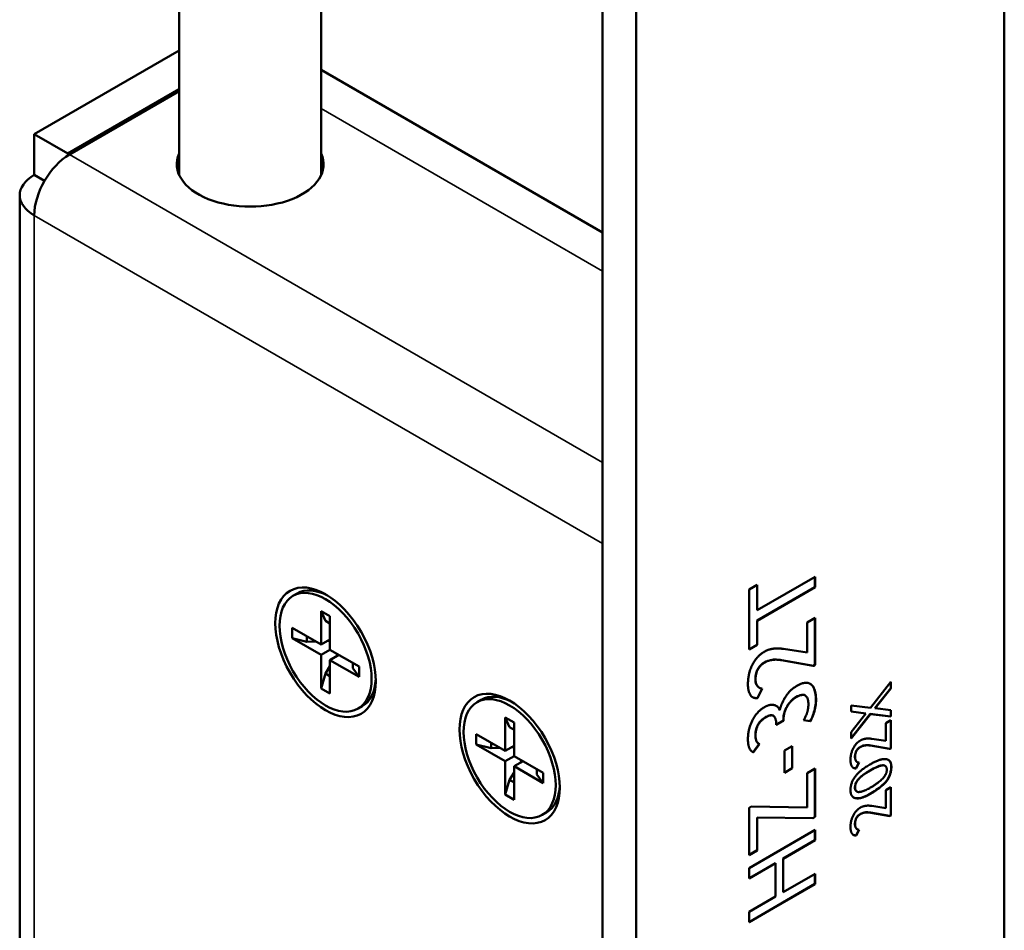
# Model space of a CAD drawing. Units: millimetres. Extents: x 12 to 1084, y -43 to 433.
# Drawn here: x 545 to 586, y 218 to 256 of the extents above; entities that cross this region are included whole.
import ezdxf

# ---------------------------------------------------------------- set-up
doc = ezdxf.new("R2010")
doc.units = ezdxf.units.MM
doc.header["$LTSCALE"] = 1.5
doc.layers.add('Visible (ISO)', color=7, linetype='Continuous', lineweight=50)
doc.layers.add('Visible Narrow (ISO)', color=7, linetype='Continuous', lineweight=35)

msp = doc.modelspace()

# ---------------------------------------------------------------- linework, layer by layer
at = {"layer": 'Visible (ISO)'}
for p, q in [((551.522, 249.791), (551.522, 313.979)), ((557.522, 249.791), (557.522, 313.979)), ((586.377, 275.166), (586.377, 156.325)), ((569.406, 103.701), (569.406, 267.001)), ((570.82, 102.885), (570.82, 266.184)), ((551.522, 255.042), (545.4, 251.508)), ((569.406, 247.364), (557.522, 254.225)), ((551.522, 253.409), (546.814, 250.691)), ((546.885, 250.65), (551.522, 253.327)), ((545.4, 251.508), (546.814, 250.691)), ((545.4, 249.793), (545.4, 251.508)), ((546.814, 250.691), (546.814, 250.608)), ((545.835, 249.542), (545.4, 249.793)), ((544.785, 248.936), (544.785, 185.331)), ((575.938, 231.4), (578.386, 232.813)), ((578.379, 232.809), (578.379, 232.378)), ((578.386, 232.813), (578.386, 232.374)), ((556.329, 232.007), (556.505, 232.109)), ((575.595, 232.272), (575.938, 232.47)), ((575.595, 229.739), (575.595, 232.272)), ((575.931, 232.466), (575.931, 231.404)), ((578.379, 232.378), (575.931, 230.965)), ((575.938, 232.47), (575.938, 231.4)), ((578.386, 232.374), (575.938, 230.961)), ((578.386, 232.374), (578.379, 232.378)), ((557.515, 231.367), (557.892, 231.15)), ((557.699, 230.958), (557.515, 231.367)), ((557.515, 229.952), (557.515, 231.367)), ((575.938, 231.4), (575.931, 231.404)), ((557.892, 230.847), (557.699, 230.958)), ((557.892, 231.15), (557.892, 229.734)), ((575.938, 230.961), (575.931, 230.965)), ((575.931, 230.965), (575.931, 229.941)), ((575.938, 230.961), (575.938, 229.937)), ((578.043, 230.882), (578.386, 231.08)), ((578.043, 229.618), (578.043, 230.882)), ((578.379, 231.076), (578.379, 229.102)), ((578.386, 231.08), (578.386, 229.098)), ((556.289, 230.224), (556.289, 230.66)), ((556.289, 230.66), (557.515, 229.952)), ((556.92, 230.073), (556.289, 230.224)), ((557.515, 229.517), (556.289, 230.224)), ((556.92, 230.296), (556.92, 230.073)), ((557.285, 230.085), (556.92, 230.073)), ((557.515, 229.952), (557.892, 230.17)), ((557.892, 230.106), (557.774, 230.102)), ((557.515, 229.517), (557.892, 229.734)), ((557.892, 229.734), (559.118, 229.027)), ((575.931, 229.941), (575.595, 229.747)), ((575.938, 229.937), (575.595, 229.739)), ((575.938, 229.937), (575.931, 229.941)), ((577.048, 229.768), (578.043, 229.618)), ((557.515, 228.101), (557.515, 229.517)), ((558.269, 229.517), (557.892, 229.299)), ((557.892, 229.299), (557.892, 227.884)), ((559.118, 228.591), (557.892, 229.299)), ((558.151, 229.449), (558.214, 229.549)), ((558.855, 228.955), (558.855, 229.178)), ((578.304, 229.059), (576.964, 229.296)), ((578.311, 229.055), (576.971, 229.292)), ((557.699, 228.723), (557.892, 229.033)), ((559.118, 228.591), (558.855, 228.955)), ((559.118, 229.027), (559.118, 228.591)), ((578.379, 229.102), (578.304, 229.059)), ((578.311, 229.055), (578.304, 229.059)), ((578.386, 229.098), (578.311, 229.055)), ((578.386, 229.098), (578.379, 229.102)), ((557.515, 228.101), (557.699, 228.723)), ((557.699, 228.723), (557.892, 228.612)), ((580.721, 227.285), (581.584, 228.382)), ((581.577, 228.373), (581.577, 228.106)), ((581.584, 228.382), (581.584, 228.101)), ((557.892, 227.884), (557.515, 228.101)), ((576.146, 228.093), (575.946, 227.698)), ((576.155, 228.093), (575.954, 227.694)), ((576.031, 228.124), (576.024, 228.128)), ((581.577, 228.106), (580.909, 227.264)), ((581.584, 228.101), (580.917, 227.26)), ((581.584, 228.101), (581.577, 228.106)), ((564.107, 227.516), (564.283, 227.618)), ((575.954, 227.694), (575.946, 227.698)), ((577.969, 227.801), (577.962, 227.805)), ((559.079, 227.244), (559.255, 227.346)), ((576.891, 227.185), (576.884, 227.19)), ((579.909, 227.119), (579.909, 227.384)), ((579.909, 227.384), (580.721, 227.285)), ((580.525, 227.046), (579.909, 227.123)), ((580.532, 227.042), (579.909, 227.119)), ((580.917, 227.26), (580.909, 227.264)), ((580.917, 227.26), (581.584, 227.178)), ((581.577, 227.178), (581.577, 226.915)), ((581.584, 227.178), (581.584, 226.911)), ((565.293, 226.877), (565.67, 226.659)), ((565.477, 226.467), (565.293, 226.877)), ((565.293, 225.461), (565.293, 226.877)), ((576.62, 226.942), (576.613, 226.946)), ((577.043, 226.738), (576.741, 226.563)), ((577.05, 226.733), (576.741, 226.555)), ((577.043, 226.773), (577.043, 226.738)), ((577.05, 226.733), (577.043, 226.738)), ((577.05, 226.769), (577.05, 226.733)), ((578.187, 226.711), (577.893, 226.753)), ((578.18, 226.715), (577.895, 226.755)), ((578.187, 226.711), (578.18, 226.715)), ((580.717, 227.022), (579.908, 226.003)), ((580.724, 227.018), (579.908, 225.989)), ((579.909, 226.251), (580.532, 227.042)), ((580.532, 227.042), (580.525, 227.046)), ((581.577, 226.915), (580.717, 227.022)), ((580.724, 227.018), (580.717, 227.022)), ((581.584, 226.911), (580.724, 227.018)), ((581.378, 226.638), (581.584, 226.756)), ((581.584, 226.911), (581.577, 226.915)), ((581.577, 226.752), (581.577, 225.571)), ((581.584, 226.756), (581.584, 225.567)), ((565.67, 226.356), (565.477, 226.467)), ((565.67, 226.659), (565.67, 225.244)), ((576.741, 226.555), (576.741, 226.575)), ((581.378, 225.879), (581.378, 226.638)), ((564.067, 225.734), (564.067, 226.169)), ((564.067, 226.169), (565.293, 225.461)), ((579.908, 225.989), (579.909, 226.251)), ((580.781, 225.97), (581.378, 225.879)), ((564.698, 225.582), (564.067, 225.734)), ((565.293, 225.026), (564.067, 225.734)), ((564.698, 225.805), (564.698, 225.582)), ((565.063, 225.594), (564.698, 225.582)), ((565.293, 225.461), (565.67, 225.679)), ((565.67, 225.615), (565.552, 225.611)), ((576.028, 225.753), (575.77, 225.407)), ((576.035, 225.749), (575.777, 225.403)), ((576.012, 225.761), (576.004, 225.765)), ((577.088, 225.473), (577.422, 225.666)), ((577.088, 224.531), (577.088, 225.473)), ((577.415, 225.662), (577.415, 224.728)), ((577.422, 225.666), (577.422, 224.724)), ((581.532, 225.545), (580.728, 225.688)), ((581.539, 225.541), (580.735, 225.684)), ((581.577, 225.571), (581.532, 225.545)), ((581.539, 225.541), (581.532, 225.545)), ((581.584, 225.567), (581.539, 225.541)), ((581.584, 225.567), (581.577, 225.571)), ((565.293, 225.026), (565.67, 225.244)), ((565.293, 223.611), (565.293, 225.026)), ((565.67, 225.244), (566.896, 224.536)), ((566.047, 225.026), (565.67, 224.808)), ((565.93, 224.958), (565.992, 225.058)), ((575.777, 225.403), (575.77, 225.407)), ((565.67, 224.808), (565.67, 223.393)), ((566.896, 224.101), (565.67, 224.808)), ((566.634, 224.465), (566.634, 224.688)), ((577.415, 224.728), (577.088, 224.539)), ((577.422, 224.724), (577.088, 224.531)), ((577.422, 224.724), (577.415, 224.728)), ((578.043, 224.513), (578.386, 224.711)), ((578.379, 224.707), (578.379, 222.675)), ((578.386, 224.711), (578.386, 222.671)), ((580.236, 224.965), (580.117, 224.729)), ((580.124, 224.725), (580.117, 224.729)), ((580.245, 224.964), (580.124, 224.725)), ((580.171, 224.983), (580.164, 224.987)), ((581.338, 224.832), (581.331, 224.836)), ((565.293, 223.611), (565.477, 224.233)), ((565.477, 224.233), (565.67, 224.542)), ((565.477, 224.233), (565.67, 224.121)), ((566.896, 224.101), (566.634, 224.465)), ((566.896, 224.536), (566.896, 224.101)), ((578.043, 223.073), (578.043, 224.513)), ((581.378, 223.803), (581.584, 223.922)), ((581.378, 223.045), (581.378, 223.803)), ((581.577, 223.918), (581.577, 222.737)), ((581.584, 223.922), (581.584, 222.733)), ((565.67, 223.393), (565.293, 223.611)), ((580.146, 223.743), (580.139, 223.747)), ((575.595, 223.051), (575.69, 223.106)), ((575.595, 221.06), (575.595, 223.051)), ((575.69, 223.106), (578.043, 223.073)), ((580.781, 223.135), (581.378, 223.045)), ((566.857, 222.753), (567.033, 222.855)), ((578.284, 222.62), (575.931, 222.648)), ((575.938, 222.644), (575.931, 222.648)), ((575.931, 222.648), (575.931, 221.261)), ((578.291, 222.616), (575.938, 222.644)), ((575.938, 222.644), (575.938, 221.257)), ((578.379, 222.675), (578.284, 222.62)), ((578.291, 222.616), (578.284, 222.62)), ((578.386, 222.671), (578.291, 222.616)), ((578.386, 222.671), (578.379, 222.675)), ((581.532, 222.711), (580.728, 222.853)), ((581.539, 222.707), (580.735, 222.849)), ((581.577, 222.737), (581.532, 222.711)), ((581.539, 222.707), (581.532, 222.711)), ((581.584, 222.733), (581.539, 222.707)), ((581.584, 222.733), (581.577, 222.737)), ((575.595, 220.51), (578.386, 222.122)), ((578.379, 222.118), (578.379, 221.687)), ((578.386, 222.122), (578.386, 221.683)), ((580.236, 222.13), (580.117, 221.894)), ((580.245, 222.13), (580.124, 221.89)), ((580.171, 222.148), (580.164, 222.152)), ((578.379, 221.687), (577.03, 220.908)), ((578.386, 221.683), (578.379, 221.687)), ((580.124, 221.89), (580.117, 221.894)), ((578.386, 221.683), (577.037, 220.904)), ((575.931, 221.261), (575.595, 221.068)), ((575.938, 221.257), (575.595, 221.06)), ((575.938, 221.257), (575.931, 221.261)), ((577.03, 220.908), (577.03, 219.498)), ((577.037, 220.904), (577.03, 220.908)), ((577.037, 220.904), (577.037, 219.494)), ((576.707, 220.721), (575.595, 220.079)), ((576.714, 220.717), (575.595, 220.071)), ((575.595, 220.071), (575.595, 220.51)), ((576.714, 220.717), (576.707, 220.721)), ((576.714, 219.308), (576.714, 220.717)), ((577.037, 219.494), (578.386, 220.273)), ((578.379, 220.269), (578.379, 219.838)), ((578.386, 220.273), (578.386, 219.834)), ((578.379, 219.838), (575.595, 218.231)), ((578.386, 219.834), (575.595, 218.223)), ((578.386, 219.834), (578.379, 219.838)), ((575.595, 218.662), (576.714, 219.308)), ((577.037, 219.494), (577.03, 219.498)), ((575.595, 218.223), (575.595, 218.662))]:
    msp.add_line(p, q, dxfattribs=at)
for centre, major_axis, start_param, end_param in [((546.885, 248.936), (1.05, 1.819), 0.785398, 2.356194), ((554.522, 250.242), (3.1, 0), 2.886905, 6.537873), ((546.885, 248.936), (-2.1, 0), 5.497787, 7.068583), ((557.88, 229.728), (-1.375, 2.382), 5.542267, 6.283185), ((557.88, 229.728), (1.375, -2.382), 0, 0.740918), ((565.658, 225.237), (-1.375, 2.382), 5.542267, 6.283185), ((565.658, 225.237), (1.375, -2.382), 0, 0.740918)]:
    msp.add_ellipse(centre, major_axis=major_axis, ratio=0.57735, start_param=start_param, end_param=end_param, dxfattribs=at)
for centre, major_axis in [((557.704, 229.626), (1.5, -2.598)), ((557.704, 229.626), (1.375, -2.382)), ((565.482, 225.135), (1.5, -2.598)), ((565.482, 225.135), (1.375, -2.382))]:
    msp.add_ellipse(centre, major_axis=major_axis, ratio=0.57735, dxfattribs=at)
for points, degree in [([(575.547, 228.273), (575.547, 228.73), (575.918, 229.463), (576.256, 229.659)], 2), ([(576.256, 229.659), (576.57, 229.84), (577.048, 229.768)], 2), ([(576.256, 229.196), (575.869, 228.973), (575.869, 228.478)], 2), ([(576.971, 229.292), (576.551, 229.366), (576.256, 229.196)], 2), ([(575.869, 228.478), (575.869, 228.304), (576.031, 228.091), (576.155, 228.093)], 2), ([(575.954, 227.694), (575.768, 227.66), (575.547, 227.964), (575.547, 228.273)], 2), ([(576.891, 227.185), (576.971, 227.51), (577.344, 228.052), (577.612, 228.207)], 2), ([(577.612, 228.207), (578.001, 228.432), (578.424, 228.109), (578.424, 227.595)], 2), ([(577.583, 227.728), (577.347, 227.591), (577.05, 227.063), (577.05, 226.769)], 2), ([(578.101, 227.417), (578.101, 228.027), (577.583, 227.728)], 2), ([(578.424, 227.595), (578.424, 227.381), (578.284, 226.887), (578.187, 226.711)], 2), ([(575.547, 225.955), (575.547, 226.376), (575.936, 227.132), (576.241, 227.308)], 2), ([(576.241, 227.308), (576.473, 227.442), (576.831, 227.353), (576.891, 227.185)], 2), ([(577.893, 226.753), (578.101, 227.087), (578.101, 227.417)], 2), ([(576.314, 226.888), (575.869, 226.631), (575.869, 226.108)], 2), ([(576.741, 226.575), (576.741, 227.134), (576.314, 226.888)], 2), ([(575.777, 225.403), (575.547, 225.475), (575.547, 225.955)], 2), ([(575.869, 226.108), (575.869, 225.822), (576.035, 225.749)], 2), ([(579.88, 225.072), (579.88, 225.347), (580.103, 225.786), (580.306, 225.904)], 2), ([(580.306, 225.904), (580.495, 226.012), (580.781, 225.97)], 2), ([(580.306, 225.626), (580.074, 225.492), (580.074, 225.195)], 2), ([(580.735, 225.684), (580.483, 225.728), (580.306, 225.626)], 2), ([(575.77, 225.407), (575.753, 225.412), (575.738, 225.419), (575.724, 225.427)], 3), ([(580.124, 224.725), (580.013, 224.705), (579.88, 224.887), (579.88, 225.072)], 2), ([(580.074, 225.195), (580.074, 225.091), (580.171, 224.963), (580.245, 224.964)], 2), ([(580.732, 224.904), (581.139, 225.139), (581.606, 225.09), (581.606, 224.782)], 2), ([(579.88, 223.804), (579.88, 224.107), (580.26, 224.631), (580.732, 224.904)], 2), ([(580.717, 224.632), (580.451, 224.478), (580.201, 224.262), (580.074, 224.031), (580.074, 223.91)], 2), ([(581.606, 224.782), (581.606, 224.474), (581.23, 223.939), (580.696, 223.632)], 2), ([(580.716, 223.907), (581.413, 224.309), (581.413, 224.652)], 2), ([(581.413, 224.652), (581.413, 224.848), (581.104, 224.855), (580.717, 224.632)], 2), ([(580.696, 223.632), (580.335, 223.423), (579.88, 223.497), (579.88, 223.804)], 2), ([(580.074, 223.91), (580.074, 223.536), (580.716, 223.907)], 2), ([(579.88, 222.238), (579.88, 222.512), (580.103, 222.952), (580.306, 223.069)], 2), ([(580.306, 223.069), (580.495, 223.178), (580.781, 223.135)], 2), ([(580.306, 222.792), (580.074, 222.658), (580.074, 222.361)], 2), ([(580.735, 222.849), (580.483, 222.894), (580.306, 222.792)], 2), ([(580.124, 221.89), (580.013, 221.87), (579.88, 222.053), (579.88, 222.238)], 2), ([(580.074, 222.361), (580.074, 222.256), (580.171, 222.128), (580.245, 222.13)], 2)]:
    msp.add_open_spline(points, degree=degree, dxfattribs=at)
for points, knots in [([(576.249, 229.2), (576.213, 229.18), (576.176, 229.155), (576.109, 229.101), (576.079, 229.072), (576.015, 229), (575.985, 228.957), (575.93, 228.855), (575.909, 228.798), (575.87, 228.652), (575.862, 228.562), (575.862, 228.482)], [-0.09345111, -0.09345111, -0.09345111, -0.09345111, -0.07807823, -0.07807823, -0.06453923, -0.06453923, -0.0482995, -0.0482995, -0.02964389, -0.02964389, 0, 0, 0, 0]), ([(576.964, 229.296), (576.827, 229.32), (576.672, 229.33), (576.431, 229.283), (576.34, 229.253), (576.249, 229.2)], [-0.1076862, -0.1076862, -0.1076862, -0.1076862, -0.0383896, -0.0383896, 0, 0, 0, 0]), ([(575.862, 228.482), (575.862, 228.404), (575.875, 228.335), (575.925, 228.217), (575.964, 228.168), (576.013, 228.134), (576.019, 228.131), (576.024, 228.128)], [-0.07929009, -0.07929009, -0.07929009, -0.07929009, -0.05277649, -0.05277649, -0.02515856, -0.02515856, -0.02186475, -0.02186475, -0.02186475, -0.02186475]), ([(578.174, 228.296), (578.177, 228.294), (578.181, 228.291), (578.231, 228.259), (578.295, 228.202), (578.398, 227.948), (578.417, 227.776), (578.417, 227.599)], [-0.1277325, -0.1277325, -0.1277325, -0.1277325, -0.1232468, -0.1232468, -0.0649174, -0.0649174, 0, 0, 0, 0]), ([(575.946, 227.698), (575.908, 227.691), (575.871, 227.69), (575.805, 227.7), (575.777, 227.71), (575.75, 227.725)], [-0.13460792, -0.13460792, -0.13460792, -0.13460792, -0.11344251, -0.11344251, -0.09418165, -0.09418165, -0.09418165, -0.09418165]), ([(577.576, 227.732), (577.501, 227.689), (577.426, 227.632), (577.296, 227.494), (577.243, 227.422), (577.15, 227.258), (577.113, 227.173), (577.056, 226.976), (577.043, 226.871), (577.043, 226.773)], [-0.1245371, -0.1245371, -0.1245371, -0.1245371, -0.0924759, -0.0924759, -0.0648744, -0.0648744, -0.0359431, -0.0359431, 0, 0, 0, 0]), ([(577.962, 227.805), (577.959, 227.807), (577.956, 227.809), (577.914, 227.83), (577.868, 227.834), (577.741, 227.816), (577.657, 227.779), (577.576, 227.732)], [-0.05890468, -0.05890468, -0.05890468, -0.05890468, -0.05718752, -0.05718752, -0.0343381, -0.0343381, 0, 0, 0, 0]), ([(578.417, 227.599), (578.417, 227.512), (578.408, 227.42), (578.372, 227.221), (578.344, 227.12), (578.28, 226.925), (578.236, 226.816), (578.18, 226.715)], [-0.09166446, -0.09166446, -0.09166446, -0.09166446, -0.06432606, -0.06432606, -0.0346549, -0.0346549, 0, 0, 0, 0]), ([(576.747, 227.361), (576.759, 227.354), (576.769, 227.347), (576.825, 227.303), (576.861, 227.254), (576.884, 227.19)], [-0.03672736, -0.03672736, -0.03672736, -0.03672736, -0.03014871, -0.03014871, 0, 0, 0, 0]), ([(576.307, 226.892), (576.263, 226.867), (576.219, 226.838), (576.139, 226.774), (576.103, 226.74), (576.03, 226.658), (575.996, 226.61), (575.935, 226.499), (575.912, 226.439), (575.871, 226.287), (575.862, 226.195), (575.862, 226.112)], [-0.1029189, -0.1029189, -0.1029189, -0.1029189, -0.0844743, -0.0844743, -0.0684292, -0.0684292, -0.0504488, -0.0504488, -0.0305231, -0.0305231, 0, 0, 0, 0]), ([(576.613, 226.946), (576.611, 226.947), (576.61, 226.948), (576.576, 226.966), (576.538, 226.971), (576.436, 226.957), (576.371, 226.929), (576.307, 226.892)], [-0.04714397, -0.04714397, -0.04714397, -0.04714397, -0.04615779, -0.04615779, -0.02714047, -0.02714047, 0, 0, 0, 0]), ([(575.862, 226.112), (575.862, 226.061), (575.866, 226.013), (575.884, 225.927), (575.897, 225.89), (575.937, 225.817), (575.968, 225.786), (576.004, 225.765)], [-0.06281149, -0.06281149, -0.06281149, -0.06281149, -0.04418298, -0.04418298, -0.02692118, -0.02692118, -0.0046312, -0.0046312, -0.0046312, -0.0046312]), ([(580.299, 225.63), (580.277, 225.618), (580.255, 225.603), (580.215, 225.571), (580.197, 225.554), (580.159, 225.51), (580.14, 225.484), (580.107, 225.423), (580.095, 225.389), (580.072, 225.301), (580.067, 225.248), (580.067, 225.199)], [-0.05607066, -0.05607066, -0.05607066, -0.05607066, -0.04684694, -0.04684694, -0.03872354, -0.03872354, -0.0289797, -0.0289797, -0.01778633, -0.01778633, 0, 0, 0, 0]), ([(580.728, 225.688), (580.646, 225.702), (580.553, 225.708), (580.408, 225.68), (580.353, 225.662), (580.299, 225.63)], [-0.06461173, -0.06461173, -0.06461173, -0.06461173, -0.02303374, -0.02303374, 0, 0, 0, 0]), ([(580.067, 225.199), (580.067, 225.152), (580.074, 225.111), (580.105, 225.04), (580.128, 225.011), (580.157, 224.991), (580.161, 224.989), (580.164, 224.987)], [-0.04757405, -0.04757405, -0.04757405, -0.04757405, -0.03166589, -0.03166589, -0.01509513, -0.01509513, -0.01311885, -0.01311885, -0.01311885, -0.01311885]), ([(581.476, 225.084), (581.515, 225.061), (581.544, 225.027), (581.589, 224.926), (581.599, 224.86), (581.599, 224.786)], [-0.05019558, -0.05019558, -0.05019558, -0.05019558, -0.02701301, -0.02701301, 0, 0, 0, 0]), ([(580.117, 224.729), (580.094, 224.725), (580.072, 224.724), (580.033, 224.73), (580.016, 224.736), (580.001, 224.744)], [-0.08076475, -0.08076475, -0.08076475, -0.08076475, -0.06806551, -0.06806551, -0.05685436, -0.05685436, -0.05685436, -0.05685436]), ([(580.71, 224.636), (580.614, 224.58), (580.494, 224.507), (580.353, 224.404), (580.285, 224.35), (580.19, 224.242), (580.16, 224.202), (580.118, 224.129), (580.099, 224.09), (580.072, 223.998), (580.067, 223.955), (580.067, 223.914)], [-0.1910554, -0.1910554, -0.1910554, -0.1910554, -0.0948725, -0.0948725, -0.0518282, -0.0518282, -0.0301851, -0.0301851, -0.0150981, -0.0150981, 0, 0, 0, 0]), ([(581.599, 224.786), (581.599, 224.731), (581.595, 224.673), (581.574, 224.557), (581.558, 224.501), (581.508, 224.369), (581.47, 224.297), (581.392, 224.183), (581.336, 224.107), (581.07, 223.87), (580.875, 223.743), (580.689, 223.636)], [-0.3563763, -0.3563763, -0.3563763, -0.3563763, -0.2863251, -0.2863251, -0.2224739, -0.2224739, -0.1367624, -0.1367624, -0.0788602, -0.0788602, 0, 0, 0, 0]), ([(581.331, 224.836), (581.326, 224.839), (581.32, 224.841), (581.271, 224.861), (581.221, 224.855), (581.074, 224.829), (580.905, 224.748), (580.71, 224.636)], [-0.1065878, -0.1065878, -0.1065878, -0.1065878, -0.1038342, -0.1038342, -0.082488, -0.082488, 0, 0, 0, 0]), ([(580.067, 223.914), (580.067, 223.89), (580.069, 223.867), (580.077, 223.827), (580.084, 223.81), (580.104, 223.773), (580.12, 223.758), (580.139, 223.747)], [-0.14571678, -0.14571678, -0.14571678, -0.14571678, -0.13329013, -0.13329013, -0.12153508, -0.12153508, -0.10514455, -0.10514455, -0.10514455, -0.10514455]), ([(580.689, 223.636), (580.594, 223.581), (580.497, 223.534), (580.322, 223.474), (580.243, 223.458), (580.116, 223.459), (580.059, 223.467), (580.01, 223.495)], [-0.1737329, -0.1737329, -0.1737329, -0.1737329, -0.125556, -0.125556, -0.0833173, -0.0833173, -0.0537693, -0.0537693, -0.0537693, -0.0537693]), ([(580.299, 222.796), (580.277, 222.783), (580.255, 222.769), (580.215, 222.736), (580.197, 222.719), (580.159, 222.676), (580.14, 222.65), (580.107, 222.588), (580.095, 222.555), (580.072, 222.467), (580.067, 222.413), (580.067, 222.365)], [-0.05607066, -0.05607066, -0.05607066, -0.05607066, -0.04684694, -0.04684694, -0.03872354, -0.03872354, -0.0289797, -0.0289797, -0.01778633, -0.01778633, 0, 0, 0, 0]), ([(580.728, 222.853), (580.646, 222.868), (580.553, 222.874), (580.408, 222.845), (580.353, 222.827), (580.299, 222.796)], [-0.06461173, -0.06461173, -0.06461173, -0.06461173, -0.02303374, -0.02303374, 0, 0, 0, 0]), ([(580.067, 222.365), (580.067, 222.318), (580.074, 222.277), (580.105, 222.206), (580.128, 222.177), (580.157, 222.156), (580.161, 222.154), (580.164, 222.152)], [-0.04757405, -0.04757405, -0.04757405, -0.04757405, -0.03166589, -0.03166589, -0.01509513, -0.01509513, -0.01311885, -0.01311885, -0.01311885, -0.01311885]), ([(580.117, 221.894), (580.094, 221.89), (580.072, 221.89), (580.033, 221.896), (580.016, 221.901), (580.001, 221.91)], [-0.08076475, -0.08076475, -0.08076475, -0.08076475, -0.06806551, -0.06806551, -0.05685436, -0.05685436, -0.05685436, -0.05685436])]:
    msp.add_open_spline(points, degree=3, knots=knots, dxfattribs=at)
at = {"layer": 'Visible Narrow (ISO)'}
for p, q in [((557.522, 252.592), (569.406, 245.731)), ((546.885, 250.65), (569.406, 237.648)), ((569.406, 234.218), (545.4, 248.078)), ((545.4, 248.078), (545.4, 184.473)), ((576.256, 229.196), (576.249, 229.2)), ((576.971, 229.292), (576.964, 229.296)), ((575.869, 228.478), (575.862, 228.482)), ((577.583, 227.728), (577.576, 227.732)), ((578.424, 227.595), (578.417, 227.599)), ((576.314, 226.888), (576.307, 226.892)), ((577.05, 226.769), (577.043, 226.773)), ((575.869, 226.108), (575.862, 226.112)), ((580.306, 225.626), (580.299, 225.63)), ((580.735, 225.684), (580.728, 225.688)), ((580.074, 225.195), (580.067, 225.199)), ((580.717, 224.632), (580.71, 224.636)), ((581.606, 224.782), (581.599, 224.786)), ((580.074, 223.91), (580.067, 223.914)), ((580.696, 223.632), (580.689, 223.636)), ((580.306, 222.792), (580.299, 222.796)), ((580.735, 222.849), (580.728, 222.853)), ((580.074, 222.361), (580.067, 222.365))]:
    msp.add_line(p, q, dxfattribs=at)

doc.saveas('drawing.dxf')
